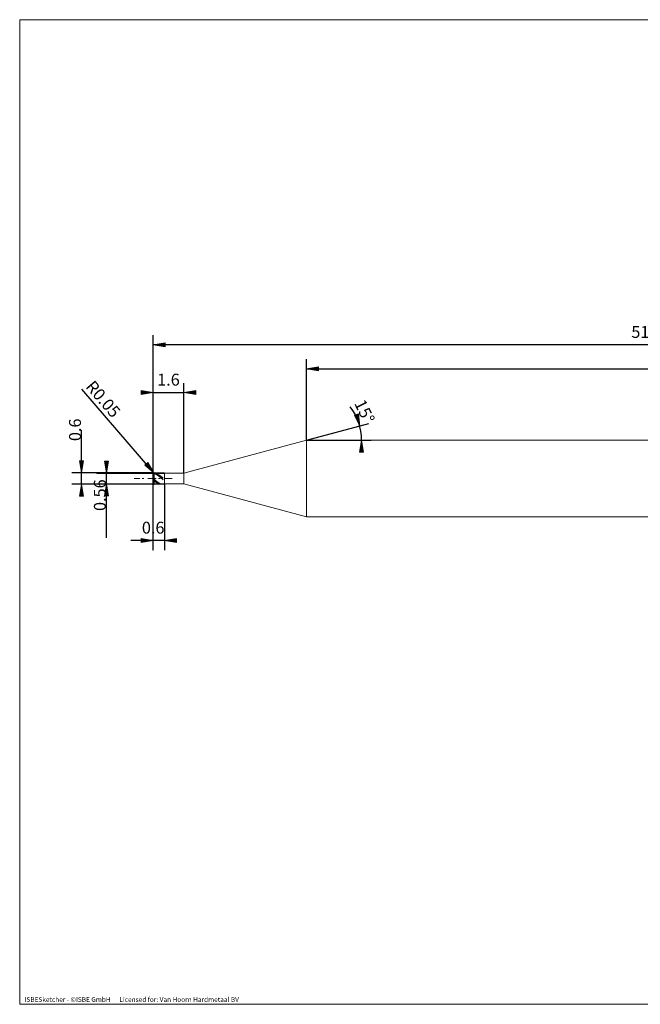
# Model space of a CAD drawing. Units: millimetres. Extents: x -126 to 134, y -103 to 103.
# Drawn here: x -126 to 4, y -103 to 103 of the extents above; entities that cross this region are included whole.
import ezdxf

# ---------------------------------------------------------------- set-up
doc = ezdxf.new("R2010")
doc.units = ezdxf.units.MM
doc.header["$MEASUREMENT"] = 0
doc.layers.get('0').update_dxf_attribs({"lineweight": 0})
for name, color, linetype, lineweight in [('Bemassung', 7, 'Continuous', 0), ('Geo', 7, 'Continuous', 0), ('Rahmen', 7, 'Continuous', 0), ('Text', 7, 'Continuous', 0)]:
    doc.layers.add(name, color=color, linetype=linetype, lineweight=lineweight)
doc.styles.get("Standard").update_dxf_attribs({"font": 'Arial'})
doc.dimstyles.new('BEM-ISBE', dxfattribs={"dimtxt": 2.5, "dimasz": 2.5, "dimexe": 1.25, "dimexo": 0.625, "dimtad": 1, "dimdec": 3, "dimzin": 0, "dimdsep": 46, "dimtxsty": 'Standard', "dimblk": 'VDDIM_DEFAULT', "dimcen": 0.09, "dimadec": 3, "dimazin": 0, "dimtol": 1, "dimtm": 1e-09, "dimtfac": 0.5, "dimtdec": 3, "dimtmove": 0, "dimatfit": 3, "dimfxl": 1, "dimtolj": 1, "dimtzin": 0, "dimarcsym": 0})

# ---------------------------------------------------------------- blocks, each defined once
blk = doc.blocks.new('VDDIM_DEFAULT')
at = {"linetype": 'Continuous'}
blk.add_hatch(color=0, dxfattribs=at).paths.add_polyline_path([(0, 0), (-1, -0.1665), (-1, 0.1665)], flags=0)
at = {"color": 0, "linetype": 'Continuous'}
blk.add_lwpolyline([(0, 0), (-1, -0.1665), (-1, 0.1665), (0, 0)], dxfattribs=at)
blk = doc.blocks.new('*D6')
at = {"layer": 'Bemassung', "color": 0, "lineweight": -2}
for p, q in [((-97.6, -8.11), (-97.6, 36.89)), ((-91.2, 8.01), (-91.2, 26.89)), ((-97.6, 24.89), (-91.2, 24.89))]:
    blk.add_line(p, q, dxfattribs=at)
at = {"layer": 'Bemassung', "color": 0}
for p in [(-91.2, 8.01), (-97.6, -8.11)]:
    blk.add_point(p, dxfattribs=at)
at = {"layer": 'Bemassung', "color": 0, "lineweight": -2, "xscale": 2.5, "yscale": 2.5, "zscale": 2.5}
blk.add_blockref('VDDIM_DEFAULT', (-97.6, 24.89), dxfattribs=at)
at = {"layer": 'Bemassung', "color": 0, "lineweight": -2, "xscale": 2.5, "yscale": 2.5, "zscale": 2.5, "rotation": 180}
blk.add_blockref('VDDIM_DEFAULT', (-91.2, 24.89), dxfattribs=at)
at = {"layer": 'Bemassung', "color": 0, "insert": (-94.4, 25.56), "char_height": 2.5, "attachment_point": 8}
blk.add_mtext('1.6', dxfattribs=at)
blk = doc.blocks.new('*D8')
at = {"layer": 'Bemassung', "color": 0, "lineweight": -2}
for p, q in [((106.4, 14.69), (106.4, 36.89)), ((-65.52, 14.89), (-65.52, 31.89)), ((-65.52, 29.89), (106.4, 29.89))]:
    blk.add_line(p, q, dxfattribs=at)
at = {"layer": 'Bemassung', "color": 0}
for p in [(-65.52, 14.89), (106.4, 14.69)]:
    blk.add_point(p, dxfattribs=at)
at = {"layer": 'Bemassung', "color": 0, "lineweight": -2, "xscale": 2.5, "yscale": 2.5, "zscale": 2.5, "rotation": 180}
blk.add_blockref('VDDIM_DEFAULT', (-65.52, 29.89), dxfattribs=at)
at = {"layer": 'Bemassung', "color": 0, "lineweight": -2, "xscale": 2.5, "yscale": 2.5, "zscale": 2.5}
blk.add_blockref('VDDIM_DEFAULT', (106.4, 29.89), dxfattribs=at)
at = {"layer": 'Bemassung', "color": 0, "insert": (20.44, 30.56), "char_height": 2.5, "attachment_point": 8}
blk.add_mtext('42.981', dxfattribs=at)
blk = doc.blocks.new('*D10')
at = {"layer": 'Bemassung', "color": 0, "lineweight": -2}
for p, q in [((-97.6, -8.11), (-97.6, 36.89)), ((-95.2, 5.77), (-95.2, -8.11)), ((-95.2, -6.11), (-102.24, -6.11))]:
    blk.add_line(p, q, dxfattribs=at)
at = {"layer": 'Bemassung', "color": 0}
for p in [(-95.2, 5.77), (-97.6, -8.11)]:
    blk.add_point(p, dxfattribs=at)
at = {"layer": 'Bemassung', "color": 0, "lineweight": -2, "xscale": 2.5, "yscale": 2.5, "zscale": 2.5}
blk.add_blockref('VDDIM_DEFAULT', (-97.6, -6.11), dxfattribs=at)
at = {"layer": 'Bemassung', "color": 0, "lineweight": -2, "xscale": 2.5, "yscale": 2.5, "zscale": 2.5, "rotation": 180}
blk.add_blockref('VDDIM_DEFAULT', (-95.2, -6.11), dxfattribs=at)
at = {"layer": 'Bemassung', "color": 0, "insert": (-97.6, -5.44), "char_height": 2.5, "attachment_point": 8}
blk.add_mtext('0.6', dxfattribs=at)
blk = doc.blocks.new('*D11')
at = {"layer": 'Bemassung', "color": 0, "lineweight": -2}
for p, q in [((-97.6, -8.11), (-97.6, 36.89)), ((106.4, 14.69), (106.4, 36.89)), ((106.4, 34.89), (-97.6, 34.89))]:
    blk.add_line(p, q, dxfattribs=at)
at = {"layer": 'Bemassung', "color": 0}
for p in [(106.4, 14.69), (-97.6, -8.11)]:
    blk.add_point(p, dxfattribs=at)
at = {"layer": 'Bemassung', "color": 0, "lineweight": -2, "xscale": 2.5, "yscale": 2.5, "zscale": 2.5, "rotation": 180}
blk.add_blockref('VDDIM_DEFAULT', (-97.6, 34.89), dxfattribs=at)
at = {"layer": 'Bemassung', "color": 0, "lineweight": -2, "xscale": 2.5, "yscale": 2.5, "zscale": 2.5}
blk.add_blockref('VDDIM_DEFAULT', (106.4, 34.89), dxfattribs=at)
at = {"layer": 'Bemassung', "color": 0, "insert": (4.4, 35.56), "char_height": 2.5, "attachment_point": 8}
blk.add_mtext('51', dxfattribs=at)
blk = doc.blocks.new('*D7')
at = {"layer": 'Bemassung', "color": 0, "lineweight": -2}
for q in [(-52.42, 18.4), (-51.96, 14.89)]:
    blk.add_line((-65.52, 14.89), q, dxfattribs=at)
blk.add_arc((-65.52, 14.89), 11.56, 0, 37.5364, dxfattribs=at)
at = {"layer": 'Bemassung', "color": 0}
for p in [(-54.36, 17.88), (-65.52, 14.89), (-54.06, 16.4), (-53.96, 14.89)]:
    blk.add_point(p, dxfattribs=at)
at = {"layer": 'Bemassung', "color": 0, "lineweight": -2, "xscale": 2.5, "yscale": 2.5, "zscale": 2.5}
for p, rotation in [((-54.36, 17.88), 285.247761272582), ((-53.96, 14.89), 89.7522387274256)]:
    blk.add_blockref('VDDIM_DEFAULT', p, dxfattribs=dict(at, rotation=rotation))
at = {"layer": 'Bemassung', "color": 0, "insert": (-55.17, 20.05), "char_height": 2.5, "attachment_point": 8, "rotation": 296.0033}
blk.add_mtext('15°', dxfattribs=at)
blk = doc.blocks.new('*D4')
at = {"layer": 'Bemassung', "color": 0, "lineweight": -2}
blk.add_line((-97.43, 8.09), (-112.51, 25.59), dxfattribs=at)
at = {"layer": 'Bemassung', "color": 0}
for p in [(-97.43, 8.09), (-97.4, 7.89)]:
    blk.add_point(p, dxfattribs=at)
at = {"layer": 'Bemassung', "color": 0, "lineweight": -2, "xscale": 2.5, "yscale": 2.5, "zscale": 2.5, "rotation": 310.752630670338}
blk.add_blockref('VDDIM_DEFAULT', (-97.43, 8.09), dxfattribs=at)
at = {"layer": 'Bemassung', "color": 0, "insert": (-109.6, 22.21), "char_height": 2.5, "attachment_point": 8, "rotation": 310.7526}
blk.add_mtext('R0.05', dxfattribs=at)
blk = doc.blocks.new('*D3')
at = {"layer": 'Bemassung', "color": 0, "lineweight": -2}
for p, q in [((-112.6, 5.69), (-112.6, 17.04)), ((-97.4, 8.09), (-114.6, 8.09)), ((-97.4, 5.69), (-114.6, 5.69))]:
    blk.add_line(p, q, dxfattribs=at)
at = {"layer": 'Bemassung', "color": 0}
for p in [(-97.4, 8.09), (-97.4, 5.69)]:
    blk.add_point(p, dxfattribs=at)
at = {"layer": 'Bemassung', "color": 0, "lineweight": -2, "xscale": 2.5, "yscale": 2.5, "zscale": 2.5}
for p, rotation in [((-112.6, 8.09), 270), ((-112.6, 5.69), 90)]:
    blk.add_blockref('VDDIM_DEFAULT', p, dxfattribs=dict(at, rotation=rotation))
at = {"layer": 'Bemassung', "color": 0, "insert": (-111.93, 17.09), "char_height": 2.5, "attachment_point": 8, "rotation": 90}
blk.add_mtext('0.6', dxfattribs=at)
blk = doc.blocks.new('*D5')
at = {"layer": 'Bemassung', "color": 0, "lineweight": -2}
for p, q in [((-109.4, 8.01), (-95.2, 8.01)), ((-107.4, -5.51), (-107.4, 8.01)), ((-109.4, 5.77), (-95.2, 5.77))]:
    blk.add_line(p, q, dxfattribs=at)
at = {"layer": 'Bemassung', "color": 0}
for p in [(-109.4, 8.01), (-109.4, 5.77)]:
    blk.add_point(p, dxfattribs=at)
at = {"layer": 'Bemassung', "color": 0, "lineweight": -2, "xscale": 2.5, "yscale": 2.5, "zscale": 2.5}
for p, rotation in [((-107.4, 8.01), 270), ((-107.4, 5.77), 90)]:
    blk.add_blockref('VDDIM_DEFAULT', p, dxfattribs=dict(at, rotation=rotation))
at = {"layer": 'Bemassung', "color": 0, "insert": (-106.73, 3.4), "char_height": 2.5, "attachment_point": 8, "rotation": 90}
blk.add_mtext('0.56', dxfattribs=at)

msp = doc.modelspace()

# ---------------------------------------------------------------- linework, layer by layer
at = {"layer": 'Geo'}
for p, q in [((-91.2009, 8.011), (-65.5244, 14.891)), ((-65.5244, 14.891), (106.1991, 14.891)), ((-65.5244, 14.891), (-65.5244, -1.109)), ((-65.5244, 14.891), (-65.5244, -1.109)), ((-101.6009, 6.891), (-100.4009, 6.891)), ((-99.8909, 6.891), (-99.5509, 6.891)), ((-98.7009, 6.891), (-97.0009, 6.891)), ((-97.6009, 7.891), (-97.2009, 8.0413)), ((-97.6009, 7.8701), (-97.2009, 7.9877)), ((-97.6009, 6.891), (-97.6009, 7.891)), ((-97.6009, 7.842), (-97.2009, 7.8794)), ((-97.6009, 6.891), (-97.2009, 6.5493)), ((-97.6009, 6.891), (-97.6009, 6.891)), ((-97.6009, 6.891), (-97.6009, 6.891)), ((-97.6009, 6.891), (-97.6009, 5.891)), ((-97.6009, 6.7728), (-97.2009, 6.442)), ((-97.6009, 6.5819), (-97.2009, 6.2106)), ((-97.4009, 8.091), (-95.2009, 8.091)), ((-97.4009, 8.091), (-97.4009, 5.691)), ((-97.4009, 8.091), (-97.4009, 5.691)), ((-97.2009, 8.0413), (-96.8009, 7.8964)), ((-97.2009, 7.9877), (-96.8009, 7.8145)), ((-97.2009, 7.8794), (-96.8009, 7.6448)), ((-97.2009, 6.5493), (-96.8009, 6.236)), ((-97.2009, 6.442), (-96.8009, 6.1483)), ((-97.2009, 6.2106), (-96.8009, 5.9573)), ((-96.8009, 7.8964), (-96.4009, 7.6684)), ((-96.8009, 7.8145), (-96.4009, 7.5649)), ((-96.8009, 7.6448), (-96.4009, 7.3479)), ((-96.8009, 6.236), (-96.4009, 5.9768)), ((-96.4909, 6.891), (-96.1509, 6.891)), ((-96.4009, 7.6684), (-96.0009, 7.376)), ((-96.4009, 7.5649), (-96.0009, 7.2595)), ((-96.4009, 7.3479), (-96.0009, 7.0131)), ((-96.0009, 8.0847), (-95.6009, 8.0701)), ((-96.0009, 7.376), (-95.6009, 7.0434)), ((-96.0009, 7.2595), (-95.6009, 6.9236)), ((-96.0009, 7.0131), (-95.6009, 6.6682)), ((-95.6009, 8.0701), (-95.5009, 8.051)), ((-95.6009, 7.0434), (-95.5009, 6.9572)), ((-95.6009, 6.6682), (-95.5009, 6.5837)), ((-95.3009, 6.891), (-93.6009, 6.891)), ((-95.2009, 8.091), (-95.2009, 8.011)), ((-95.2009, 8.091), (-95.2009, 5.691)), ((-95.2009, 8.011), (-91.2009, 8.011)), ((-95.2009, 8.011), (-95.2009, 5.771)), ((-91.2009, 8.011), (-91.2009, 5.771)), ((-97.4009, 5.691), (-95.2009, 5.691)), ((-96.8009, 6.1483), (-96.4009, 5.9162)), ((-96.8009, 5.9573), (-96.4009, 5.7813)), ((-96.4009, 5.9768), (-96.0009, 5.7933)), ((-96.4009, 5.9162), (-96.0009, 5.7646)), ((-96.4009, 5.7813), (-96.0009, 5.6972)), ((-96.0009, 5.7933), (-95.6009, 5.7007)), ((-96.0009, 5.7646), (-95.6009, 5.7063)), ((-95.6009, 5.7007), (-95.5009, 5.6928)), ((-95.2009, 5.691), (-95.2009, 5.771)), ((-95.2009, 5.771), (-91.2009, 5.771)), ((-91.2009, 5.771), (-65.5244, -1.109)), ((-65.5244, -1.109), (106.1991, -1.109))]:
    msp.add_line(p, q, dxfattribs=at)
for centre, start, end in [((-97.4009, 7.891), 90, 180), ((-97.4009, 5.891), 180, 270)]:
    msp.add_arc(centre, 0.2, start, end, dxfattribs=at)
at = {"layer": 'Rahmen'}
msp.add_lwpolyline([(-125.5406, 102.9884), (134.3109, 102.9884), (134.3109, -103.239), (-125.5406, -103.239)], close=True, dxfattribs=at)

# ---------------------------------------------------------------- texts
at = {"layer": 'Text'}
msp.add_text('ISBESketcher - ©ISBE GmbH      Licensed for: Van Hoorn Hardmetaal BV', height=1, dxfattribs=at).set_placement((-124.5383, -102.739))

# ---------------------------------------------------------------- dimensions: what is measured, and where the dimension line sits
at = {"layer": 'Bemassung'}
for base, p1, p2, text, picture, middle in [((-97.6009, 34.891), (106.3991, 14.691), (-97.6009, -8.109), '51', '*D11', (4.3991, 35.5576)), ((-97.6009, -6.109), (-95.2009, 5.771), (-97.6009, -8.109), '0.6', '*D10', (-97.6009, -5.4424)), ((-91.2009, 24.891), (-97.6009, -8.109), (-91.2009, 8.011), '1.6', '*D6', (-94.4009, 25.5576)), ((106.3991, 29.891), (-65.5244, 14.891), (106.3991, 14.691), '42.981', '*D8', (20.4373, 30.5576))]:
    dim = msp.add_linear_dim(base=base, p1=p1, p2=p2, text=text, dimstyle='BEM-ISBE', override={"dimgap": 0.625, "dimlfac": 0.25, "dimzin": 8, "dimtol": 0, "dimlim": 0, "dimtzin": 8}, dxfattribs=at)
    dim.commit()
    dim.dimension.update_dxf_attribs({"geometry": picture, "text_midpoint": middle})
dim = msp.add_radius_dim(center=(-97.4009, 7.891), mpoint=(-97.4293, 8.0889), text='R0.05', dimstyle='BEM-ISBE', override={"dimgap": 0.625, "dimlfac": 0.25, "dimzin": 8, "dimtol": 0, "dimlim": 0, "dimtzin": 8}, dxfattribs=at)
dim.commit()
dim.dimension.update_dxf_attribs({"geometry": '*D4', "text_midpoint": (-109.5958, 22.2076), "dimtype": 164})
dim = msp.add_angular_dim_2l(base=(-54.0606, 16.4002), line1=((-65.5244, 14.891), (-56.3556, 21.9357)), line2=((-53.9617, 14.891), (-65.5244, 14.891)), text='15°', dimstyle='BEM-ISBE', override={"dimgap": 0.625, "dimazin": 2, "dimtol": 0, "dimlim": 0, "dimtzin": 8}, dxfattribs=at)
dim.commit()
dim.dimension.update_dxf_attribs({"geometry": '*D7', "text_midpoint": (-55.1746, 20.0464)})
for base, p1, p2, text, picture, middle in [((-112.6009, 8.091), (-97.4009, 5.691), (-97.4009, 8.091), '0.6', '*D3', (-111.9343, 17.09)), ((-107.4009, 8.011), (-109.4009, 5.771), (-109.4009, 8.011), '0.56', '*D5', (-106.7343, 3.3987))]:
    dim = msp.add_linear_dim(base=base, p1=p1, p2=p2, angle=90, text=text, dimstyle='BEM-ISBE', override={"dimgap": 0.625, "dimlfac": 0.25, "dimzin": 8, "dimtol": 0, "dimlim": 0, "dimtzin": 8}, dxfattribs=at)
    dim.commit()
    dim.dimension.update_dxf_attribs({"geometry": picture, "text_midpoint": middle})

doc.saveas('drawing.dxf')
